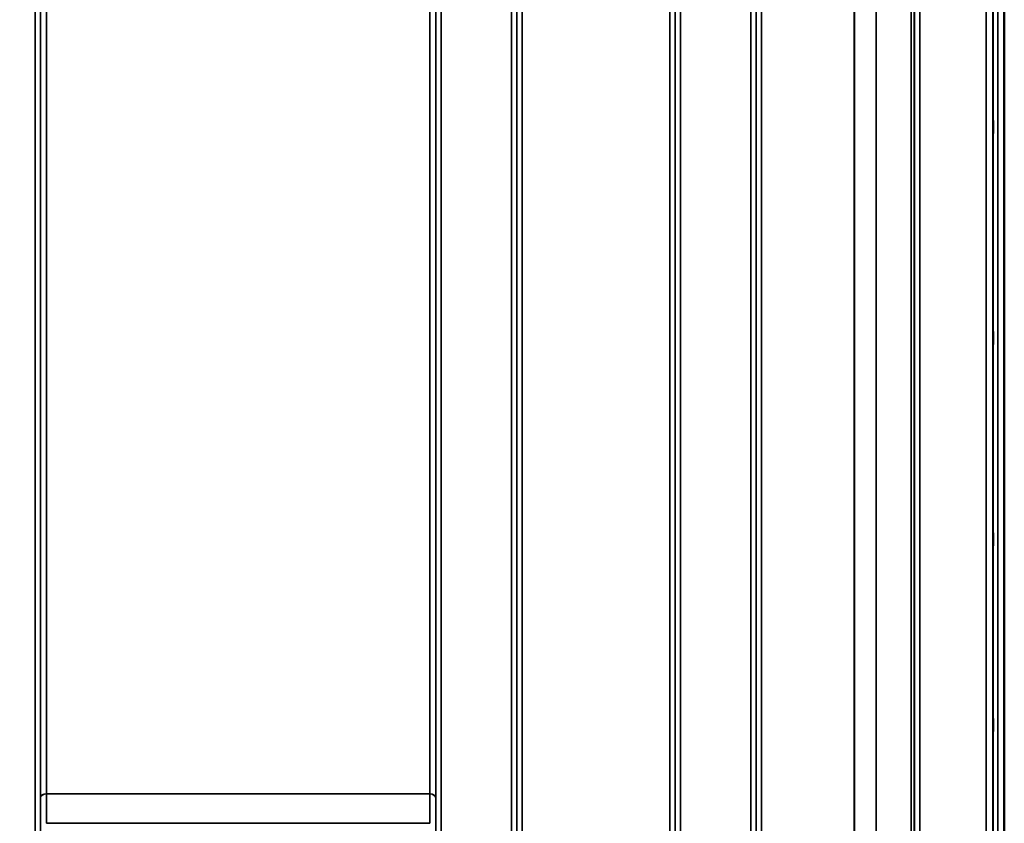
# Model space of a CAD drawing. Units: millimetres. Extents: x 0 to 9900, y 0 to 7000.
# Drawn here: x 3212 to 3855, y 4455 to 4980 of the extents above; entities that cross this region are included whole.
import ezdxf

# ---------------------------------------------------------------- set-up
doc = ezdxf.new("R2010")
doc.units = ezdxf.units.MM
doc.header["$LTSCALE"] = 33.333333
for name, color, linetype, lineweight in [('Dimension (ISO)', 7, 'Continuous', 25), ('Visible (ISO)', 7, 'Continuous', 50), ('Visible Narrow (ISO)', 7, 'Continuous', 35)]:
    doc.layers.add(name, color=color, linetype=linetype, lineweight=lineweight)
doc.styles.add('Note Text (ISO)', font='tahoma.ttf')
doc.dimstyles.new('TRICEL', dxfattribs={"dimscale": 33.333333, "dimtxt": 3.5, "dimasz": 1.2, "dimexe": 3.175, "dimexo": 2, "dimgap": 0.15, "dimtad": 1, "dimdec": 0, "dimlfac": 0.1, "dimrnd": 1e-08, "dimzin": 0, "dimdsep": 46, "dimtxsty": 'Note Text (ISO)', "dimblk": 'Filled-1', "dimcen": 0.09, "dimdle": 10, "dimclrd": 256, "dimclre": 256, "dimclrt": 256, "dimadec": 0, "dimazin": 0, "dimtfac": 0.2, "dimtdec": 0, "dimtmove": 0, "dimatfit": 3, "dimfxl": 1, "dimtolj": 1, "dimtzin": 0, "dimlwd": -1, "dimlwe": -1, "dimarcsym": 0})

# ---------------------------------------------------------------- blocks, each defined once
blk = doc.blocks.new('Filled-1')
at = {"color": 0}
for p, q in [((0, 0), (-1, 0.25)), ((-1, 0.25), (-1, -0.25)), ((-1, 0), (0, 0)), ((-1, -0.25), (0, 0))]:
    blk.add_line(p, q, dxfattribs=at)
at = {"color": 0, "flags": 128}
blk.add_lwpolyline([(-1, -0.25), (0, 0), (-1, 0.25), (-1, -0.25)], dxfattribs=at)
at = {"color": 0}
blk.add_solid([(-1, -0.25), (0, 0), (-1, 0.25), (-1, -0.25)], dxfattribs=at)
blk = doc.blocks.new('*D10')
at = {"layer": 'Defpoints', "color": 0, "transparency": 16777216}
for p in [(2050.03, 4979.84), (4159.49, 4979.84), (4159.49, 3846.5)]:
    blk.add_point(p, dxfattribs=at)
at = {"layer": 'Dimension (ISO)', "transparency": 16777216}
for p, q in [((2050.03, 4913.17), (2050.03, 3740.67)), ((4159.49, 4913.17), (4159.49, 3740.67)), ((2090.03, 3846.5), (4119.49, 3846.5))]:
    blk.add_line(p, q, dxfattribs=at)
at = {"layer": 'Dimension (ISO)', "transparency": 16777216, "xscale": 40.0000015894572, "yscale": 40.0000015894572, "zscale": 40.0000015894572, "rotation": 180}
blk.add_blockref('Filled-1', (2050.03, 3846.5), dxfattribs=at)
at = {"layer": 'Dimension (ISO)', "transparency": 16777216, "xscale": 40.0000015894572, "yscale": 40.0000015894572, "zscale": 40.0000015894572}
blk.add_blockref('Filled-1', (4159.49, 3846.5), dxfattribs=at)
at = {"layer": 'Dimension (ISO)', "transparency": 16777216, "insert": (2984.14, 3970.6), "char_height": 116.667, "attachment_point": 1, "style": 'Note Text (ISO)'}
blk.add_mtext('\\A1;211', dxfattribs=at)

msp = doc.modelspace()

# ---------------------------------------------------------------- linework, layer by layer
at = {"layer": 'Visible (ISO)'}
msp.add_line((3855.03, 5382.62), (3855.03, 4159.87), dxfattribs=at)
for points in [[(3847.72, 4905.54), (3847.72, 4905.59), (3847.71, 4905.75), (3847.7, 4906.27), (3847.7, 4906.64), (3847.69, 4907.46), (3847.69, 4907.96), (3847.69, 4909.04), (3847.68, 4909.61), (3847.68, 4910.67), (3847.69, 4911.23), (3847.69, 4912.23), (3847.69, 4912.68), (3847.7, 4913.36), (3847.7, 4913.65), (3847.71, 4913.99), (3847.72, 4914.05), (3847.73, 4913.96), (3847.73, 4913.81), (3847.74, 4913.29), (3847.74, 4912.92), (3847.75, 4912.1), (3847.75, 4911.6), (3847.76, 4910.51), (3847.76, 4909.93), (3847.76, 4908.87), (3847.76, 4908.31), (3847.75, 4907.3), (3847.75, 4906.85), (3847.74, 4906.16), (3847.74, 4905.88), (3847.73, 4905.54), (3847.73, 4905.49), (3847.72, 4905.54)], [(3847.72, 4767.92), (3847.72, 4768.06), (3847.71, 4768.31), (3847.7, 4769), (3847.7, 4769.44), (3847.69, 4770.36), (3847.69, 4770.91), (3847.69, 4772.03), (3847.68, 4772.6), (3847.68, 4773.63), (3847.69, 4774.15), (3847.69, 4775.05), (3847.69, 4775.42), (3847.7, 4775.96), (3847.7, 4776.15), (3847.71, 4776.3), (3847.72, 4776.26), (3847.73, 4775.99), (3847.73, 4775.74), (3847.74, 4775.05), (3847.74, 4774.61), (3847.75, 4773.69), (3847.75, 4773.14), (3847.76, 4772.01), (3847.76, 4771.43), (3847.76, 4770.4), (3847.76, 4769.87), (3847.75, 4768.97), (3847.75, 4768.59), (3847.74, 4768.06), (3847.74, 4767.87), (3847.73, 4767.73), (3847.73, 4767.77), (3847.72, 4767.92)], [(3847.72, 4636.73), (3847.72, 4636.96), (3847.71, 4637.3), (3847.7, 4638.13), (3847.7, 4638.63), (3847.69, 4639.63), (3847.69, 4640.2), (3847.69, 4641.33), (3847.68, 4641.89), (3847.68, 4642.85), (3847.69, 4643.32), (3847.69, 4644.09), (3847.69, 4644.38), (3847.7, 4644.75), (3847.7, 4644.84), (3847.71, 4644.8), (3847.72, 4644.66), (3847.73, 4644.21), (3847.73, 4643.87), (3847.74, 4643.04), (3847.74, 4642.54), (3847.75, 4641.53), (3847.75, 4640.96), (3847.76, 4639.83), (3847.76, 4639.26), (3847.76, 4638.29), (3847.76, 4637.82), (3847.75, 4637.05), (3847.75, 4636.76), (3847.74, 4636.39), (3847.74, 4636.3), (3847.73, 4636.36), (3847.73, 4636.5), (3847.72, 4636.73)], [(3847.72, 4515.97), (3847.72, 4516.28), (3847.71, 4516.69), (3847.7, 4517.65), (3847.7, 4518.19), (3847.69, 4519.24), (3847.69, 4519.81), (3847.69, 4520.92), (3847.68, 4521.44), (3847.68, 4522.31), (3847.69, 4522.72), (3847.69, 4523.33), (3847.69, 4523.53), (3847.7, 4523.72), (3847.7, 4523.71), (3847.71, 4523.47), (3847.72, 4523.24), (3847.73, 4522.63), (3847.73, 4522.22), (3847.74, 4521.26), (3847.74, 4520.72), (3847.75, 4519.66), (3847.75, 4519.08), (3847.76, 4517.97), (3847.76, 4517.44), (3847.76, 4516.56), (3847.76, 4516.16), (3847.75, 4515.55), (3847.75, 4515.34), (3847.74, 4515.16), (3847.74, 4515.17), (3847.73, 4515.42), (3847.73, 4515.66), (3847.72, 4515.97)]]:
    msp.add_open_spline(points, degree=3, knots=[0, 0, 0, 0, 0.159533, 0.159533, 0.319067, 0.319067, 0.478594, 0.478594, 0.63812, 0.63812, 0.797647, 0.797647, 0.957174, 0.957174, 1.116707, 1.116707, 1.276241, 1.276241, 1.436902, 1.436902, 1.597564, 1.597564, 1.758222, 1.758222, 1.918881, 1.918881, 2.079539, 2.079539, 2.240197, 2.240197, 2.400859, 2.400859, 2.56152, 2.56152, 2.56152, 2.56152], dxfattribs=at)
at = {"layer": 'Visible Narrow (ISO)'}
for p, q in [((3222.32, 4398.88), (3222.32, 5364.38)), ((3225.82, 5362.52), (3225.82, 4401.44)), ((3225.84, 4472.03), (3225.84, 5361.22)), ((3483.91, 5361.22), (3483.91, 4472.03)), ((3483.93, 4401.43), (3483.93, 5362.52)), ((3487.43, 5364.38), (3487.43, 4398.88)), ((3533.32, 4189.92), (3533.32, 5364.38)), ((3536.82, 5362.52), (3536.82, 4193.4)), ((3536.84, 4196.46), (3536.84, 5360.97)), ((3640.16, 5360.99), (3640.16, 4196.46)), ((3640.18, 4193.39), (3640.18, 5362.96)), ((3643.68, 5364.8), (3643.68, 4189.92)), ((3689.57, 4189.92), (3689.57, 5364.36)), ((3693.07, 5362.52), (3693.07, 4193.4)), ((3796.43, 4193.4), (3796.43, 5362.08)), ((3799.93, 5363.94), (3799.93, 4189.93)), ((3693.09, 4196.46), (3693.09, 5360.55)), ((3794.32, 4198.93), (3794.32, 5359.33)), ((3796.21, 5359.98), (3796.21, 4197.6)), ((3796.41, 5360.53), (3796.41, 4196.46)), ((3771.31, 4199.55), (3771.31, 5341.03)), ((3771.45, 5341.28), (3771.45, 4199.53)), ((3229.84, 5326.63), (3229.84, 4474.59)), ((3479.91, 4474.59), (3479.91, 5326.63)), ((3540.34, 5326.63), (3540.34, 4201.36)), ((3636.66, 4201.36), (3636.66, 5326.63)), ((3696.59, 5326), (3696.59, 4201.41)), ((3757.01, 4201.41), (3757.01, 5326)), ((3757.15, 5326), (3757.15, 4201.4)), ((3847.85, 4175.2), (3847.85, 5259.16)), ((3850.85, 5260.3), (3850.85, 4172.25)), ((3847.65, 5251.44), (3847.65, 4197.42)), ((3843.15, 4201.85), (3843.15, 5249.73)), ((3479.91, 4474.59), (3229.84, 4474.59)), ((3229.84, 4474.41), (3479.91, 4474.41)), ((3479.92, 4455.27), (3229.83, 4455.27))]:
    msp.add_line(p, q, dxfattribs=at)
for centre, major_axis, ratio, start_param, end_param in [((3229.84, 4472), (-4, 0), 0.647746, 4.712389, 6.274459), ((3229.84, 4471.89), (-4, 0), 0.629439, 4.712558, 6.274631), ((3229.79, 4468.12), (0.03, 10), 0.00402, 5.393227, 5.417017), ((3479.96, 4468.12), (0.03, -10), 0.00402, 4.007761, 4.031551), ((3479.91, 4472), (4, 0), 0.647746, 0.008727, 1.570796), ((3479.91, 4471.89), (4, 0), 0.629439, 0.008555, 1.570627), ((3225.81, 4470.05), (-0.01, -3.79), 0.005951, 2.084679, 2.118326), ((3483.94, 4470.05), (0.01, -3.79), 0.005951, 4.164857, 4.198503)]:
    msp.add_ellipse(centre, major_axis=major_axis, ratio=ratio, start_param=start_param, end_param=end_param, dxfattribs=at)
for points in [[(3229.83, 4455.27), (3229.84, 4461.65), (3229.84, 4468.03), (3229.84, 4474.41)], [(3479.91, 4474.41), (3479.91, 4468.03), (3479.91, 4461.65), (3479.92, 4455.27)], [(3225.84, 4471.92), (3225.84, 4465.44), (3225.84, 4458.96), (3225.83, 4452.48)], [(3483.92, 4452.48), (3483.91, 4458.96), (3483.91, 4465.44), (3483.91, 4471.92)]]:
    msp.add_open_spline(points, degree=3, dxfattribs=at)

# ---------------------------------------------------------------- dimensions: what is measured, and where the dimension line sits
at = {"layer": 'Dimension (ISO)'}
dim = msp.add_linear_dim(base=(4159.49, 3846.5), p1=(2050.03, 4979.84), p2=(4159.49, 4979.84), angle=180, dimstyle='TRICEL', override={"dimgap": 0.15, "dimdec": 0, "dimlfac": 0.1, "dimtol": 0, "dimlim": 0, "dimtp": 0, "dimtm": 0, "dimtdec": 0, "dimtofl": 0, "dimatfit": 1}, dxfattribs=at)
dim.commit()
dim.dimension.update_dxf_attribs({"geometry": '*D10', "text_midpoint": (3104.76, 3846.5), "dimtype": 160})

doc.saveas('drawing.dxf')
